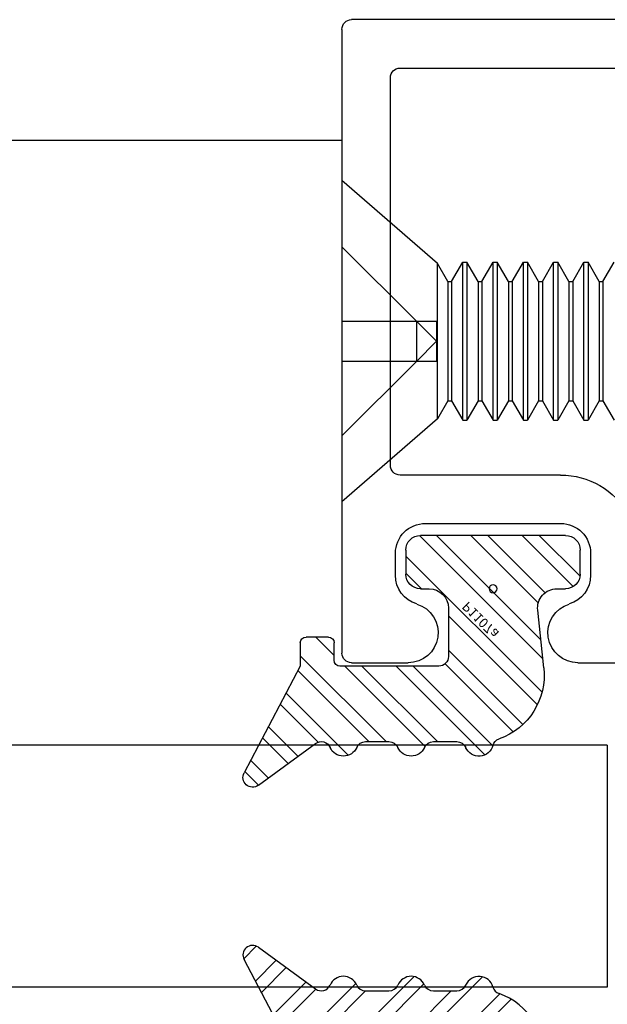
# Model space of a CAD drawing. Units: inches. Extents: x -75 to 77, y 65 to 118.
# Drawn here: x -26 to -26, y 94 to 95 of the extents above; entities that cross this region are included whole.
import ezdxf

# ---------------------------------------------------------------- set-up
doc = ezdxf.new("R2010")
doc.units = ezdxf.units.IN
doc.header["$MEASUREMENT"] = 0
doc.linetypes.add('HIDDEN', pattern=[0.375, 0.25, -0.125])
for name, color, linetype in [('1012A', 1, 'Continuous'), ('1RED', 1, 'Continuous'), ('5BLU', 5, 'Continuous'), ('7WHT', 7, 'Continuous'), ('AM_HID', 7, 'HIDDEN'), ('AM_VIS', 7, 'Continuous')]:
    doc.layers.add(name, color=color, linetype=linetype)
doc.styles.add('ROMANS', font='swisse.ttf')

# ---------------------------------------------------------------- blocks, each defined once
blk = doc.blocks.new('P1107a')
at = {"layer": '7WHT'}
h = blk.add_hatch(dxfattribs=at)
h.set_pattern_fill('ANSI32', color=256, scale=0.1, style=0)
h.set_pattern_definition([(45, (-0.257115, -0.1771), (-0.0265165, 0.0265165), []), (45, (-0.239437, -0.1771), (-0.0265165, 0.0265165), [])])
h.paths.add_polyline_path([(0.09, -0.015, 0.414214), (0.075, 0), (0.066, 0), (-0.066, 0), (-0.075, 0, 0.414214), (-0.09, -0.015), (-0.09, -0.04, 0.414214), (-0.075, -0.055), (0.075, -0.055, 0.414214), (0.09, -0.04)])
h.paths.add_polyline_path([(0.0525, 0.0817, 0.347581), (0.0063, 0.1552, -0.245315), (0, 0.162, 0.70694), (-0.0282, 0.164, -0.298217), (-0.0374, 0.158), (-0.0616, 0.158, -0.298217), (-0.0708, 0.164, 0.654654), (-0.0982, 0.164, -0.298217), (-0.1074, 0.158), (-0.1316, 0.158, -0.298217), (-0.1408, 0.164, 0.654654), (-0.1682, 0.164, -0.480318), (-0.1833, 0.1599), (-0.2423, 0.2031, 0.794972), (-0.257, 0.1903), (-0.199, 0.08), (-0.199, 0.056, 0.414214), (-0.193, 0.05), (-0.17, 0.05, 0.414214), (-0.164, 0.056), (-0.164, 0.074, -0.414214), (-0.158, 0.08), (-0.056, 0.08, -0.414214), (-0.046, 0.07), (-0.046, 0.02, -0.414214), (-0.066, 0), (0.066, 0, -0.445976), (0.0461, 0.0221)])
for p, q in [((-0.2423, 0.2031), (-0.1833, 0.1599)), ((-0.199, 0.08), (-0.257, 0.1903)), ((-0.1316, 0.158), (-0.1074, 0.158)), ((-0.0616, 0.158), (-0.0374, 0.158)), ((0.0525, 0.0817), (0.0461, 0.0221)), ((-0.199, 0.056), (-0.199, 0.08)), ((-0.164, 0.074), (-0.164, 0.056)), ((-0.056, 0.08), (-0.158, 0.08)), ((-0.046, 0.02), (-0.046, 0.07)), ((-0.17, 0.05), (-0.193, 0.05)), ((-0.075, 0), (-0.066, 0)), ((0.066, 0), (0.075, 0)), ((-0.09, -0.04), (-0.09, -0.015)), ((0.09, -0.015), (0.09, -0.04)), ((0.075, -0.055), (-0.075, -0.055))]:
    blk.add_line(p, q, dxfattribs=at)
for centre, radius, start, end in [((-0.2482, 0.195), 0.01, 53.7985, 207.7334), ((-0.1545, 0.158), 0.015, 23.5782, 156.4218), ((-0.0845, 0.158), 0.015, 23.5782, 156.4218), ((-0.0145, 0.158), 0.015, 15.3898, 156.4218), ((-0.1774, 0.168), 0.01, 233.7985, 336.4218), ((-0.1316, 0.168), 0.01, 203.5782, 270), ((-0.1074, 0.168), 0.01, 270, 336.4218), ((-0.0616, 0.168), 0.01, 203.5782, 270), ((-0.0374, 0.168), 0.01, 270, 336.4218), ((0.0096, 0.1646), 0.01, 195.3898, 250.5231), ((-0.0171, 0.0892), 0.07, 353.8571, 70.5231), ((-0.158, 0.074), 0.006, 90, 180), ((-0.056, 0.07), 0.01, 0, 90), ((-0.193, 0.056), 0.006, 180, 270), ((-0.17, 0.056), 0.006, 270, 0), ((0.066, 0.02), 0.02, 173.8571, 270), ((-0.066, 0.02), 0.02, 270, 360), ((-0.075, -0.015), 0.015, 90, 180), ((0.075, -0.015), 0.015, 360, 90), ((-0.075, -0.04), 0.015, 180, 270), ((0.075, -0.04), 0.015, 270, 360)]:
    blk.add_arc(centre, radius, start, end, dxfattribs=at)
at = {"layer": 'DEFPOINTS'}
blk.add_circle((0, 0), 0.00411, dxfattribs=at)
at = {"layer": 'DEFPOINTS', "style": 'ROMANS'}
blk.add_text('P1107a', height=0.01, rotation=45, dxfattribs=at).set_placement((-0.0259, 0.0123))
blk = doc.blocks.new('1019-Gx-ref')
at = {"layer": '5BLU'}
for p, q in [((0, 0), (0.6445, 0)), ((-0.01, -0.49), (-0.01, -0.01)), ((0.6545, -0.01), (0.6545, -0.0683)), ((0.4505, -0.05), (0.05, -0.05)), ((0.04, -0.06), (0.04, -0.39)), ((0.4605, -0.2258), (0.4605, -0.06)), ((0.5641, -0.0552), (0.5415, -0.0552)), ((0.5105, -0.0862), (0.5105, -0.156)), ((0.5105, -0.156), (0.5105, -0.2258)), ((0.6545, -0.2437), (0.6545, -0.431)), ((0.5415, -0.2568), (0.5641, -0.2568)), ((0.5995, -0.2858), (0.582, -0.2959)), ((0.6145, -0.37), (0.6145, -0.2945)), ((0.6205, -0.3795), (0.6185, -0.378)), ((0.6245, -0.4025), (0.6245, -0.3875)), ((0.1132, -0.4), (0.05, -0.4)), ((0.1232, -0.41), (0.1232, -0.4551)), ((0.6185, -0.412), (0.6205, -0.4105)), ((0.6145, -0.431), (0.6145, -0.42)), ((0.6445, -0.441), (0.6245, -0.441)), ((0.1325, -0.4651), (0.2023, -0.4701)), ((0.2005, -0.5), (0, -0.5))]:
    blk.add_line(p, q, dxfattribs=at)
for centre, radius, start, end in [((0, -0.01), 0.01, 90, 180), ((0.6445, -0.01), 0.01, 0, 90), ((0.05, -0.06), 0.01, 90, 180), ((0.4505, -0.06), 0.01, 360, 90), ((0.5415, -0.0862), 0.031, 90, 180), ((0.5641, -0.0862), 0.031, 16.7784, 90), ((0.6235, -0.0683), 0.031, 196.7784, 0), ((0.6235, -0.2437), 0.031, 0, 163.2216), ((0.5415, -0.2258), 0.081, 180, 299.9992), ((0.5415, -0.2258), 0.031, 180, 270), ((0.5641, -0.2258), 0.031, 270, 343.2216), ((0.6045, -0.2945), 0.01, 0, 119.9992), ((0.6245, -0.37), 0.01, 180, 233.1301), ((0.6145, -0.3875), 0.01, 0, 53.1301), ((0.05, -0.39), 0.01, 180, 270), ((0.1132, -0.41), 0.01, 0, 90), ((0.6145, -0.4025), 0.01, 306.8699, 360), ((0.6245, -0.42), 0.01, 126.8699, 180), ((0.6245, -0.431), 0.01, 180, 270), ((0.6445, -0.431), 0.01, 270, 0), ((0.1332, -0.4551), 0.01, 180, 265.8814), ((0.2005, -0.485), 0.015, 270, 82.9999), ((0, -0.49), 0.01, 180, 270)]:
    blk.add_arc(centre, radius, start, end, dxfattribs=at)
blk = doc.blocks.new('face anchor 2')
at = {"layer": 'AM_HID'}
for p, q in [((-40.7059, 112.5278), (-40.629, 112.4509)), ((-40.629, 112.4509), (-40.7059, 112.4509)), ((-40.6082, 112.4509), (-40.629, 112.4509)), ((-40.629, 112.4094), (-40.629, 112.4509)), ((-40.629, 112.4509), (-40.6082, 112.4301)), ((-40.6082, 112.4301), (-40.6082, 112.4509)), ((-40.6082, 112.4301), (-40.629, 112.4094)), ((-40.6082, 112.4094), (-40.6082, 112.4301)), ((-40.7059, 112.4094), (-40.629, 112.4094)), ((-40.629, 112.4094), (-40.7059, 112.3325)), ((-40.629, 112.4094), (-40.6082, 112.4094))]:
    blk.add_line(p, q, dxfattribs=at)
at = {"layer": 'AM_VIS'}
for p, q in [((-40.6072, 112.5103), (-40.7059, 112.5961)), ((-40.7059, 112.2641), (-40.7059, 112.5961)), ((-40.6072, 112.5103), (-40.6072, 112.3499)), ((-40.5965, 112.4918), (-40.6072, 112.5103)), ((-40.5926, 112.4918), (-40.5811, 112.5118)), ((-40.5811, 112.5118), (-40.5768, 112.5118)), ((-40.5653, 112.4918), (-40.5768, 112.5118)), ((-40.5614, 112.4918), (-40.5498, 112.5118)), ((-40.5498, 112.5118), (-40.5455, 112.5118)), ((-40.534, 112.4918), (-40.5455, 112.5118)), ((-40.5301, 112.4918), (-40.5186, 112.5118)), ((-40.5186, 112.5118), (-40.5143, 112.5118)), ((-40.5028, 112.4918), (-40.5143, 112.5118)), ((-40.4989, 112.4918), (-40.4873, 112.5118)), ((-40.4873, 112.5118), (-40.483, 112.5118)), ((-40.4715, 112.4918), (-40.483, 112.5118)), ((-40.4676, 112.4918), (-40.4561, 112.5118)), ((-40.4561, 112.5118), (-40.4518, 112.5118)), ((-40.4403, 112.4918), (-40.4518, 112.5118)), ((-40.4364, 112.4918), (-40.4248, 112.5118)), ((-40.5965, 112.3684), (-40.5965, 112.4918)), ((-40.5965, 112.4918), (-40.5926, 112.4918)), ((-40.5926, 112.3684), (-40.5926, 112.4918)), ((-40.5653, 112.3684), (-40.5653, 112.4918)), ((-40.5653, 112.4918), (-40.5614, 112.4918)), ((-40.5614, 112.3684), (-40.5614, 112.4918)), ((-40.534, 112.3684), (-40.534, 112.4918)), ((-40.534, 112.4918), (-40.5301, 112.4918)), ((-40.5301, 112.3684), (-40.5301, 112.4918)), ((-40.5028, 112.3684), (-40.5028, 112.4918)), ((-40.5028, 112.4918), (-40.4989, 112.4918)), ((-40.4989, 112.3684), (-40.4989, 112.4918)), ((-40.4715, 112.3684), (-40.4715, 112.4918)), ((-40.4715, 112.4918), (-40.4676, 112.4918)), ((-40.4676, 112.3684), (-40.4676, 112.4918)), ((-40.4403, 112.3684), (-40.4403, 112.4918)), ((-40.4403, 112.4918), (-40.4364, 112.4918)), ((-40.4364, 112.3684), (-40.4364, 112.4918)), ((-40.5965, 112.3684), (-40.6072, 112.3499)), ((-40.5965, 112.3684), (-40.5926, 112.3684)), ((-40.5926, 112.3684), (-40.5811, 112.3484)), ((-40.5653, 112.3684), (-40.5768, 112.3484)), ((-40.5653, 112.3684), (-40.5614, 112.3684)), ((-40.5614, 112.3684), (-40.5498, 112.3484)), ((-40.534, 112.3684), (-40.5455, 112.3484)), ((-40.534, 112.3684), (-40.5301, 112.3684)), ((-40.5301, 112.3684), (-40.5186, 112.3484)), ((-40.5028, 112.3684), (-40.5143, 112.3484)), ((-40.5028, 112.3684), (-40.4989, 112.3684)), ((-40.4989, 112.3684), (-40.4873, 112.3484)), ((-40.4715, 112.3684), (-40.483, 112.3484)), ((-40.4715, 112.3684), (-40.4676, 112.3684)), ((-40.4676, 112.3684), (-40.4561, 112.3484)), ((-40.4403, 112.3684), (-40.4518, 112.3484)), ((-40.4403, 112.3684), (-40.4364, 112.3684)), ((-40.4364, 112.3684), (-40.4248, 112.3484)), ((-40.6072, 112.3499), (-40.7059, 112.2641)), ((-40.5811, 112.3484), (-40.5768, 112.3484)), ((-40.5498, 112.3484), (-40.5455, 112.3484)), ((-40.5186, 112.3484), (-40.5143, 112.3484)), ((-40.4873, 112.3484), (-40.483, 112.3484)), ((-40.4561, 112.3484), (-40.4518, 112.3484))]:
    blk.add_line(p, q, dxfattribs=at)
for points, knots in [([(-40.5811, 112.5118), (-40.5811, 112.5118), (-40.5811, 112.51), (-40.5811, 112.5029), (-40.5811, 112.4973), (-40.5811, 112.4829), (-40.5811, 112.4742), (-40.5811, 112.4549), (-40.5811, 112.4445), (-40.5811, 112.4232), (-40.5811, 112.4126), (-40.5811, 112.3969), (-40.5811, 112.3915), (-40.5811, 112.3813), (-40.5811, 112.3766), (-40.5811, 112.3724)], [0.3216887, 0.3216887, 0.3216887, 0.3216887, 0.3509084, 0.3509084, 0.3828091, 0.3828091, 0.4147099, 0.4147099, 0.4466106, 0.4466106, 0.4785114, 0.4785114, 0.4965733, 0.4965733, 0.5146353, 0.5146353, 0.5146353, 0.5146353]), ([(-40.5768, 112.3724), (-40.5768, 112.3799), (-40.5768, 112.3888), (-40.5768, 112.4084), (-40.5768, 112.4189), (-40.5768, 112.4402), (-40.5768, 112.4507), (-40.5768, 112.4705), (-40.5768, 112.4795), (-40.5768, 112.4947), (-40.5768, 112.5008), (-40.5768, 112.5093), (-40.5768, 112.5115), (-40.5768, 112.5118), (-40.5768, 112.5118), (-40.5768, 112.5118)], [0, 0, 0, 0, 0.0319008, 0.0319008, 0.0638015, 0.0638015, 0.0957023, 0.0957023, 0.127603, 0.127603, 0.1595038, 0.1595038, 0.1914046, 0.1914046, 0.1930128, 0.1930128, 0.1930128, 0.1930128]), ([(-40.5498, 112.5118), (-40.5498, 112.5118), (-40.5498, 112.51), (-40.5498, 112.5029), (-40.5498, 112.4973), (-40.5498, 112.4829), (-40.5498, 112.4742), (-40.5498, 112.4549), (-40.5498, 112.4445), (-40.5498, 112.4232), (-40.5498, 112.4126), (-40.5498, 112.3969), (-40.5498, 112.3915), (-40.5498, 112.3813), (-40.5498, 112.3766), (-40.5498, 112.3724)], [0.3216887, 0.3216887, 0.3216887, 0.3216887, 0.3509084, 0.3509084, 0.3828091, 0.3828091, 0.4147099, 0.4147099, 0.4466106, 0.4466106, 0.4785114, 0.4785114, 0.4965733, 0.4965733, 0.5146353, 0.5146353, 0.5146353, 0.5146353]), ([(-40.5455, 112.3724), (-40.5455, 112.3799), (-40.5455, 112.3888), (-40.5455, 112.4084), (-40.5455, 112.4189), (-40.5455, 112.4402), (-40.5455, 112.4507), (-40.5455, 112.4705), (-40.5455, 112.4795), (-40.5455, 112.4947), (-40.5455, 112.5008), (-40.5455, 112.5093), (-40.5455, 112.5115), (-40.5455, 112.5118), (-40.5455, 112.5118), (-40.5455, 112.5118)], [0, 0, 0, 0, 0.0319008, 0.0319008, 0.0638015, 0.0638015, 0.0957023, 0.0957023, 0.127603, 0.127603, 0.1595038, 0.1595038, 0.1914046, 0.1914046, 0.1930128, 0.1930128, 0.1930128, 0.1930128]), ([(-40.5186, 112.5118), (-40.5186, 112.5118), (-40.5186, 112.51), (-40.5186, 112.5029), (-40.5186, 112.4973), (-40.5186, 112.4829), (-40.5186, 112.4742), (-40.5186, 112.4549), (-40.5186, 112.4445), (-40.5186, 112.4232), (-40.5186, 112.4126), (-40.5186, 112.3969), (-40.5186, 112.3915), (-40.5186, 112.3813), (-40.5186, 112.3766), (-40.5186, 112.3724)], [0.3216887, 0.3216887, 0.3216887, 0.3216887, 0.3509084, 0.3509084, 0.3828091, 0.3828091, 0.4147099, 0.4147099, 0.4466106, 0.4466106, 0.4785114, 0.4785114, 0.4965733, 0.4965733, 0.5146353, 0.5146353, 0.5146353, 0.5146353]), ([(-40.5143, 112.3724), (-40.5143, 112.3799), (-40.5143, 112.3888), (-40.5143, 112.4084), (-40.5143, 112.4189), (-40.5143, 112.4402), (-40.5143, 112.4507), (-40.5143, 112.4705), (-40.5143, 112.4795), (-40.5143, 112.4947), (-40.5143, 112.5008), (-40.5143, 112.5093), (-40.5143, 112.5115), (-40.5143, 112.5118), (-40.5143, 112.5118), (-40.5143, 112.5118)], [0, 0, 0, 0, 0.0319008, 0.0319008, 0.0638015, 0.0638015, 0.0957023, 0.0957023, 0.127603, 0.127603, 0.1595038, 0.1595038, 0.1914046, 0.1914046, 0.1930128, 0.1930128, 0.1930128, 0.1930128]), ([(-40.4873, 112.5118), (-40.4873, 112.5118), (-40.4873, 112.51), (-40.4873, 112.5029), (-40.4873, 112.4973), (-40.4873, 112.4829), (-40.4873, 112.4742), (-40.4873, 112.4549), (-40.4873, 112.4445), (-40.4873, 112.4232), (-40.4873, 112.4126), (-40.4873, 112.3969), (-40.4873, 112.3915), (-40.4873, 112.3813), (-40.4873, 112.3766), (-40.4873, 112.3724)], [0.3216887, 0.3216887, 0.3216887, 0.3216887, 0.3509084, 0.3509084, 0.3828091, 0.3828091, 0.4147099, 0.4147099, 0.4466106, 0.4466106, 0.4785114, 0.4785114, 0.4965733, 0.4965733, 0.5146353, 0.5146353, 0.5146353, 0.5146353]), ([(-40.483, 112.3724), (-40.483, 112.3799), (-40.483, 112.3888), (-40.483, 112.4084), (-40.483, 112.4189), (-40.483, 112.4402), (-40.483, 112.4507), (-40.483, 112.4705), (-40.483, 112.4795), (-40.483, 112.4947), (-40.483, 112.5008), (-40.483, 112.5093), (-40.483, 112.5115), (-40.483, 112.5118), (-40.483, 112.5118), (-40.483, 112.5118)], [0, 0, 0, 0, 0.0319008, 0.0319008, 0.0638015, 0.0638015, 0.0957023, 0.0957023, 0.127603, 0.127603, 0.1595038, 0.1595038, 0.1914046, 0.1914046, 0.1930128, 0.1930128, 0.1930128, 0.1930128]), ([(-40.4561, 112.5118), (-40.4561, 112.5118), (-40.4561, 112.51), (-40.4561, 112.5029), (-40.4561, 112.4973), (-40.4561, 112.4829), (-40.4561, 112.4742), (-40.4561, 112.4549), (-40.4561, 112.4445), (-40.4561, 112.4232), (-40.4561, 112.4126), (-40.4561, 112.3969), (-40.4561, 112.3915), (-40.4561, 112.3813), (-40.4561, 112.3766), (-40.4561, 112.3724)], [0.3216887, 0.3216887, 0.3216887, 0.3216887, 0.3509084, 0.3509084, 0.3828091, 0.3828091, 0.4147099, 0.4147099, 0.4466106, 0.4466106, 0.4785114, 0.4785114, 0.4965733, 0.4965733, 0.5146353, 0.5146353, 0.5146353, 0.5146353]), ([(-40.4518, 112.3724), (-40.4518, 112.3799), (-40.4518, 112.3888), (-40.4518, 112.4084), (-40.4518, 112.4189), (-40.4518, 112.4402), (-40.4518, 112.4507), (-40.4518, 112.4705), (-40.4518, 112.4795), (-40.4518, 112.4947), (-40.4518, 112.5008), (-40.4518, 112.5093), (-40.4518, 112.5115), (-40.4518, 112.5118), (-40.4518, 112.5118), (-40.4518, 112.5118)], [0, 0, 0, 0, 0.0319008, 0.0319008, 0.0638015, 0.0638015, 0.0957023, 0.0957023, 0.127603, 0.127603, 0.1595038, 0.1595038, 0.1914046, 0.1914046, 0.1930128, 0.1930128, 0.1930128, 0.1930128]), ([(-40.5811, 112.3724), (-40.5811, 112.3648), (-40.5811, 112.3589), (-40.5811, 112.3507), (-40.5811, 112.3485), (-40.5811, 112.3484), (-40.5811, 112.3484), (-40.5811, 112.3484)], [0, 0, 0, 0, 0.03190076, 0.03190076, 0.06380152, 0.06380152, 0.06433743, 0.06433743, 0.06433743, 0.06433743]), ([(-40.5768, 112.3484), (-40.5768, 112.3484), (-40.5768, 112.3501), (-40.5768, 112.3552), (-40.5768, 112.3579), (-40.5768, 112.3643), (-40.5768, 112.3681), (-40.5768, 112.3724)], [0.45036527, 0.45036527, 0.45036527, 0.45036527, 0.4785114, 0.4785114, 0.49657334, 0.49657334, 0.51463528, 0.51463528, 0.51463528, 0.51463528]), ([(-40.5498, 112.3724), (-40.5498, 112.3648), (-40.5498, 112.3589), (-40.5498, 112.3507), (-40.5498, 112.3485), (-40.5498, 112.3484), (-40.5498, 112.3484), (-40.5498, 112.3484)], [0, 0, 0, 0, 0.03190076, 0.03190076, 0.06380152, 0.06380152, 0.06433743, 0.06433743, 0.06433743, 0.06433743]), ([(-40.5455, 112.3484), (-40.5455, 112.3484), (-40.5455, 112.3501), (-40.5455, 112.3552), (-40.5455, 112.3579), (-40.5455, 112.3643), (-40.5455, 112.3681), (-40.5455, 112.3724)], [0.45036527, 0.45036527, 0.45036527, 0.45036527, 0.4785114, 0.4785114, 0.49657334, 0.49657334, 0.51463528, 0.51463528, 0.51463528, 0.51463528]), ([(-40.5186, 112.3724), (-40.5186, 112.3648), (-40.5186, 112.3589), (-40.5186, 112.3507), (-40.5186, 112.3485), (-40.5186, 112.3484), (-40.5186, 112.3484), (-40.5186, 112.3484)], [0, 0, 0, 0, 0.03190076, 0.03190076, 0.06380152, 0.06380152, 0.06433743, 0.06433743, 0.06433743, 0.06433743]), ([(-40.5143, 112.3484), (-40.5143, 112.3484), (-40.5143, 112.3501), (-40.5143, 112.3552), (-40.5143, 112.3579), (-40.5143, 112.3643), (-40.5143, 112.3681), (-40.5143, 112.3724)], [0.45036527, 0.45036527, 0.45036527, 0.45036527, 0.4785114, 0.4785114, 0.49657334, 0.49657334, 0.51463528, 0.51463528, 0.51463528, 0.51463528]), ([(-40.4873, 112.3724), (-40.4873, 112.3648), (-40.4873, 112.3589), (-40.4873, 112.3507), (-40.4873, 112.3485), (-40.4873, 112.3484), (-40.4873, 112.3484), (-40.4873, 112.3484)], [0, 0, 0, 0, 0.03190076, 0.03190076, 0.06380152, 0.06380152, 0.06433743, 0.06433743, 0.06433743, 0.06433743]), ([(-40.483, 112.3484), (-40.483, 112.3484), (-40.483, 112.3501), (-40.483, 112.3552), (-40.483, 112.3579), (-40.483, 112.3643), (-40.483, 112.3681), (-40.483, 112.3724)], [0.45036527, 0.45036527, 0.45036527, 0.45036527, 0.4785114, 0.4785114, 0.49657334, 0.49657334, 0.51463528, 0.51463528, 0.51463528, 0.51463528]), ([(-40.4561, 112.3724), (-40.4561, 112.3648), (-40.4561, 112.3589), (-40.4561, 112.3507), (-40.4561, 112.3485), (-40.4561, 112.3484), (-40.4561, 112.3484), (-40.4561, 112.3484)], [0, 0, 0, 0, 0.03190076, 0.03190076, 0.06380152, 0.06380152, 0.06433743, 0.06433743, 0.06433743, 0.06433743]), ([(-40.4518, 112.3484), (-40.4518, 112.3484), (-40.4518, 112.3501), (-40.4518, 112.3552), (-40.4518, 112.3579), (-40.4518, 112.3643), (-40.4518, 112.3681), (-40.4518, 112.3724)], [0.45036527, 0.45036527, 0.45036527, 0.45036527, 0.4785114, 0.4785114, 0.49657334, 0.49657334, 0.51463528, 0.51463528, 0.51463528, 0.51463528])]:
    blk.add_open_spline(points, degree=3, knots=knots, dxfattribs=at)

msp = doc.modelspace()

# ---------------------------------------------------------------- linework, layer by layer
msp.add_line((-27.6645, 94.9262), (-25.9471, 94.9262))
at = {"layer": '1012A'}
for p, q in [((-25.6731, 94.3012), (-27.6645, 94.3012)), ((-25.6731, 94.3012), (-25.6731, 94.0512)), ((-25.6731, 94.0512), (-27.6645, 94.0512))]:
    msp.add_line(p, q, dxfattribs=at)

# ---------------------------------------------------------------- block references
at = {"xscale": -1, "rotation": 180}
msp.add_blockref('face anchor 2', (14.7588, 207.1486), dxfattribs=at)
at = {"layer": '1RED', "xscale": -1}
for name, p, rotation in [('1019-Gx-ref', (-25.9471, 95.0408), 90), ('P1107a', (-25.7911, 94.4628), 180)]:
    msp.add_blockref(name, p, dxfattribs=dict(at, rotation=rotation))
at = {"layer": '1RED'}
msp.add_blockref('P1107a', (-25.7911, 93.8893), dxfattribs=at)

doc.saveas('drawing.dxf')
